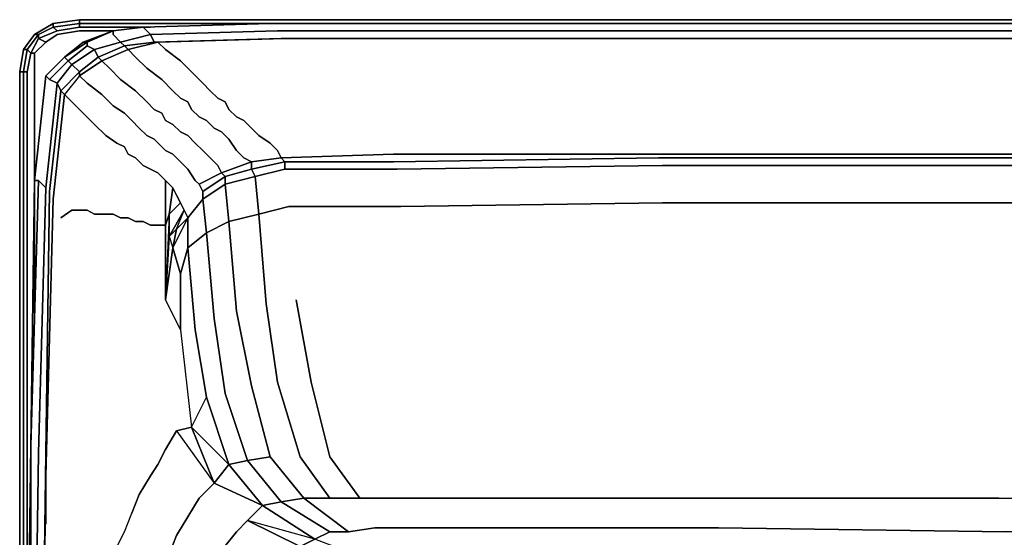
# Model space of a CAD drawing. Units: inches. Extents: x 0 to 27, y -27.1 to 0.
# Drawn here: x 0 to 8.4, y -4.4 to 0 of the extents above; entities that cross this region are included whole.
import ezdxf

# ---------------------------------------------------------------- set-up
doc = ezdxf.new("R2010")
doc.units = ezdxf.units.IN
doc.header["$MEASUREMENT"] = 0
doc.layers.get('0').update_dxf_attribs({"true_color": 0x5890e1})

msp = doc.modelspace()

# ---------------------------------------------------------------- linework, layer by layer
at = {"color": 55, "elevation": 0}
for points in [[(27.0369, -26.599), (27.0369, -0.4481), (27.0049, -0.2561), (26.9088, -0.128), (26.8768, -0.128), (26.9728, -0.2561), (27.0049, -0.2561), (26.9728, -0.2561), (27.0049, -0.2561), (26.9088, -0.128), (26.7488, -0.032), (26.5247, 0), (0.5122, 0), (0.5122, -0.032), (0.5122, 0), (0.2881, -0.032), (0.128, -0.128), (0.032, -0.2561), (0, -0.4481), (0, -26.599)], [(0.128, -0.4801), (0.128, -0.2881), (0.096, -0.2881), (0.16, -0.16), (0.16, -0.128), (0.2881, -0.064), (0.2881, -0.032), (0.128, -0.128), (0.032, -0.2561)], [(0.5122, -0.096), (0.3201, -0.128), (0.2241, -0.1921), (0.128, -0.2881), (0.2241, -0.1921), (0.16, -0.16), (0.3201, -0.096), (0.2881, -0.064), (0.5122, -0.032), (0.5122, 0), (0.2881, -0.032), (0.128, -0.128)], [(0.8015, -0.096), (0.5122, -0.096), (0.3201, -0.128), (0.2241, -0.1921), (0.16, -0.16), (0.3201, -0.096), (0.5122, -0.064), (0.5122, -0.032)], [(26.5247, -0.064), (26.5247, -0.032), (26.5247, 0), (0.5122, 0), (0.2881, -0.032)], [(0.5122, -0.064), (0.3201, -0.096), (0.2881, -0.064), (0.5122, -0.032)], [(0.3201, -0.096), (0.5122, -0.064)], [(26.5247, 0), (0.5122, 0), (26.5247, 0)], [(0.5122, 0), (0.5122, -0.032)], [(3.5237, -0.032), (0.5122, -0.032)], [(1.1216, -0.064), (0.5122, -0.064), (0.5122, -0.032)], [(0.5122, -0.032), (0.5122, -0.064)], [(0, -0.4481), (0.032, -0.2561), (0.064, -0.2561), (0.032, -0.4481), (0, -0.4481), (0.032, -0.2561), (0.128, -0.128), (0.16, -0.128), (0.064, -0.2561), (0.096, -0.2881), (0.064, -0.4481)], [(0.128, -0.2881), (0.096, -0.2881), (0.16, -0.16), (0.2241, -0.1921)], [(0.128, -0.4801), (0.128, -0.2881), (0.2241, -0.1921), (0.3201, -0.128), (0.5122, -0.096)], [(13.5184, -0.16), (10.9564, -0.16), (8.1689, -0.16), (4.9334, -0.16), (2.274, -0.16), (1.1856, -0.1921), (0.9296, -0.2561), (0.7055, -0.3521), (0.5122, -0.4801), (0.3841, -0.6415), (0.2881, -1.5378), (0.2241, -3.9103), (0.1921, -6.1856), (0.16, -7.2099), (0.16, -7.5313)], [(4.9334, -0.16), (2.274, -0.16), (1.1856, -0.1921), (0.9296, -0.2561), (0.7055, -0.3521), (0.5122, -0.4801), (0.3841, -0.6415), (0.2881, -1.5378), (0.2241, -3.9103), (0.1921, -6.1856), (0.16, -7.2099)], [(1.7938, -3.813), (1.4737, -3.4929), (1.6018, -3.2368), (1.5057, -2.6594), (1.4417, -1.9552), (1.6018, -1.8271), (1.5698, -1.5378), (1.7618, -1.4097), (1.7618, -1.3457), (1.9859, -1.2817), (1.9859, -1.2177), (2.242, -1.1856), (2.21, -1.1216), (2.1459, -1.0576), (2.0499, -0.9936), (1.9859, -0.9296), (1.9219, -0.8655), (1.8579, -0.8335), (1.7938, -0.7695), (1.7618, -0.7055), (1.6978, -0.6735), (1.6338, -0.6095), (1.5698, -0.5454), (1.4737, -0.4481), (1.3777, -0.3521), (1.2497, -0.2561), (1.1856, -0.1921), (2.274, -0.16), (4.9334, -0.16), (8.1689, -0.16), (10.9564, -0.16)], [(16.0805, -0.16), (13.5184, -0.16), (10.9564, -0.16), (8.1689, -0.16), (4.9334, -0.16)], [(0.9936, -0.3201), (0.9296, -0.2561), (1.1856, -0.1921), (1.2497, -0.2561)], [(1.2497, -0.2561), (1.1856, -0.1921)], [(0.064, -0.4481), (0.096, -0.2881), (0.128, -0.2881), (0.128, -0.4801), (0.128, -2.5634)], [(0.9296, -0.2561), (0.9936, -0.3201)], [(0.5775, -0.5454), (0.5122, -0.4801), (0.7055, -0.3521), (0.7695, -0.4161)], [(0.7695, -0.4161), (0.7055, -0.3521)], [(0, -26.599), (0.032, -26.599), (0.032, -0.4481)], [(0.064, -26.4056), (0.064, -26.599), (0.032, -26.599), (0.032, -0.4481), (0.064, -0.4481), (0.064, -9.4852)], [(0.064, -0.4481), (0.032, -0.4481)], [(2.242, -1.1856), (2.21, -1.1216), (2.242, -1.1856), (1.9859, -1.2177), (1.9219, -1.1856), (1.9859, -1.2177), (1.7298, -1.3137), (1.6978, -1.2497), (1.7298, -1.3137), (1.5378, -1.4097), (1.5057, -1.3777), (1.5378, -1.4097), (1.5057, -1.3777), (1.4417, -1.2817), (1.3777, -1.2177), (1.3137, -1.1536), (1.2497, -1.1216), (1.2177, -1.0896), (1.1536, -1.0256), (1.0896, -0.9936), (1.0256, -0.9296), (0.9616, -0.8655), (0.8976, -0.8015), (0.8015, -0.7375), (0.7055, -0.6415), (0.5775, -0.5454), (0.5122, -0.4801), (0.3841, -0.6415), (0.4481, -0.7055), (0.5442, -0.8015), (0.6415, -0.8976), (0.7375, -0.9936), (0.8335, -1.0576), (0.8976, -1.0896), (0.9296, -1.1536), (0.9936, -1.1856), (1.0576, -1.2497), (1.1216, -1.2817), (1.1856, -1.3137), (1.2497, -1.3777), (1.2497, -1.7631), (1.2817, -1.6671), (1.2497, -2.4033), (1.2497, -1.7631), (1.1856, -1.7631), (1.1216, -1.7631), (1.0576, -1.7311), (0.9936, -1.7311), (0.9296, -1.6991), (0.8655, -1.6991), (0.8015, -1.6671), (0.7375, -1.6671), (0.6415, -1.6671), (0.5775, -1.6338), (0.4481, -1.6338), (0.3521, -1.6991)], [(0.5122, -0.4801), (0.5775, -0.5454)], [(0.2241, -7.3392), (0.1921, -7.6273), (0.16, -7.5313), (0.16, -7.2099), (0.1921, -6.1856), (0.2241, -3.9103), (0.2881, -1.5378), (0.3841, -0.6415), (0.4481, -0.7055)], [(0.4481, -0.7055), (0.3841, -0.6415)], [(1.8579, -1.1216), (1.7938, -1.0256), (1.7298, -0.9616), (1.6658, -0.9296), (1.6018, -0.8655), (1.5378, -0.8335), (1.4737, -0.7695), (1.4417, -0.7055), (1.3777, -0.6735)], [(1.3777, -0.6735), (1.4417, -0.7055), (1.4737, -0.7695), (1.5378, -0.8335), (1.6018, -0.8655), (1.6658, -0.9296), (1.7298, -0.9616), (1.7938, -1.0256), (1.8579, -1.1216)], [(1.9539, -4.2945), (2.0819, -4.1664), (1.7938, -3.813), (1.9539, -3.781), (1.7618, -3.2048), (1.6658, -2.5634), (1.6018, -1.8271), (1.7938, -1.7311), (1.7618, -1.4097), (2.0179, -1.3457), (1.9859, -1.2817), (2.274, -1.2177), (2.242, -1.1856), (3.2036, -1.1536)], [(3.2036, -1.1536), (5.4775, -1.1536), (8.329, -1.1536), (10.9564, -1.1536), (13.5184, -1.1536), (16.0805, -1.1536)], [(2.242, -4.1344), (1.9539, -3.781), (2.1459, -3.749), (1.9859, -3.1408), (1.8579, -2.4993), (1.7938, -1.7311), (2.0499, -1.6671), (2.0179, -1.3457), (2.274, -1.2817), (2.274, -1.2177), (3.2036, -1.2177)], [(2.274, -1.2177), (2.242, -1.1856)], [(2.274, -1.2817), (2.274, -1.2177)], [(2.274, -1.2817), (3.2356, -1.2817), (5.5095, -1.2497), (8.329, -1.2497), (10.9564, -1.2497), (13.5184, -1.2497), (16.0805, -1.2497), (18.7079, -1.2497), (21.5273, -1.2497), (23.8013, -1.2817), (24.7629, -1.2817), (25.019, -1.3457), (24.9869, -1.6671), (24.7296, -1.6018), (23.7693, -1.6018)], [(16.0805, -1.1856), (13.5184, -1.1856), (10.9564, -1.1856), (8.329, -1.1856), (5.4775, -1.1856), (3.2036, -1.2177)], [(1.5378, -1.4097), (1.5698, -1.4737), (1.7618, -1.3457), (1.7618, -1.4097), (1.5698, -1.5378), (1.5698, -1.4737)], [(2.3073, -1.6018), (2.0499, -1.6671), (2.0179, -1.3457), (2.274, -1.2817)], [(1.2817, -1.6671), (1.3137, -1.4417), (1.2497, -1.3777)], [(1.3137, -1.4417), (1.2817, -1.6671), (1.2497, -1.7631)], [(1.3137, -1.4417), (1.2817, -1.6671), (1.3777, -1.5698), (1.3457, -1.5057), (1.3777, -1.5698), (1.2817, -1.6671), (1.2817, -1.8591), (1.3457, -1.7951), (1.4097, -1.6338), (1.3777, -1.5698)], [(1.5698, -1.5378), (1.4417, -1.6991), (1.3457, -1.7951), (1.4097, -1.6338), (1.3777, -1.5698), (1.3457, -1.5057), (1.3137, -1.4417)], [(1.3137, -1.9552), (1.3457, -1.7951), (1.2817, -1.8591), (1.4097, -1.6338), (1.4417, -1.6991), (1.5698, -1.5378)], [(1.4097, -1.6338), (1.4417, -1.6991), (1.3137, -1.9552), (1.3457, -1.7951), (1.4097, -1.6338), (1.4417, -1.6991), (1.5698, -1.5378), (1.6018, -1.8271), (1.4417, -1.9552), (1.4417, -1.6991)], [(2.1139, -2.4353), (2.0499, -1.6671), (2.3073, -1.6018)], [(2.1459, -3.749), (2.4353, -4.1024), (2.242, -4.1344), (2.6594, -4.3905), (2.8194, -4.3905), (2.4353, -4.1024), (2.6594, -4.1024), (2.4033, -3.749), (2.21, -3.1088), (2.1139, -2.4353), (2.0499, -1.6671), (2.3073, -1.6018)], [(2.3073, -1.6018), (3.2676, -1.6018), (5.5095, -1.5698), (8.329, -1.5698), (10.9564, -1.5698), (13.5184, -1.5698), (16.0805, -1.5698)], [(0.7375, -1.6671), (0.8015, -1.6671), (0.8655, -1.6991), (0.9296, -1.6991), (0.9936, -1.7311), (1.0576, -1.7311), (1.1216, -1.7631), (1.1856, -1.7631), (1.2497, -1.7631), (1.2497, -2.4033), (1.3777, -2.6594), (1.4737, -3.4929), (1.6018, -3.2368), (1.5057, -2.6594), (1.6018, -3.2368)], [(1.2497, -1.7631), (1.1856, -1.7631), (1.1216, -1.7631), (1.0576, -1.7311), (0.9936, -1.7311), (0.9296, -1.6991), (0.8655, -1.6991), (0.8015, -1.6671), (0.7375, -1.6671)], [(1.7938, -1.7311), (2.0499, -1.6671), (2.1139, -2.4353)], [(1.3137, -1.9552), (1.4417, -1.6991), (1.4417, -1.9552), (1.3777, -2.1792), (1.3777, -2.6594), (1.4737, -3.4929)], [(1.6658, -2.5634), (1.6018, -1.8271), (1.7938, -1.7311)], [(1.4417, -1.9552), (1.6018, -1.8271), (1.6658, -2.5634)], [(1.2497, -2.4033), (1.3137, -1.9552), (1.3777, -2.1792), (1.3777, -2.6594), (1.3777, -2.1792), (1.4417, -1.9552)], [(1.3777, -2.1792), (1.3137, -1.9552)], [(2.6594, -3.749), (2.4993, -3.1088), (2.3713, -2.4033)], [(1.3777, -2.6594), (1.4737, -3.4929), (1.3457, -3.5249), (1.2497, -3.685), (1.1856, -3.813), (1.1216, -3.9103), (1.0256, -4.0704)], [(0.8015, -4.5825), (0.8976, -4.3905), (0.9616, -4.2304), (1.0256, -4.0704), (1.1216, -3.9103), (1.1856, -3.813), (1.2497, -3.685), (1.3457, -3.5249), (1.6658, -3.9744), (1.5378, -4.1024), (1.4417, -4.2624), (1.3457, -4.4225), (1.2817, -4.5825)], [(1.2497, -3.685), (1.3457, -3.5249), (1.6658, -3.9744)], [(1.1856, -3.813), (1.2497, -3.685)], [(0.2241, -3.749), (0.2241, -4.3265)], [(2.242, -4.1344), (2.0819, -4.1664), (1.7938, -3.813), (1.9539, -3.781)], [(1.9539, -3.781), (1.7938, -3.813)], [(2.1459, -3.749), (1.9539, -3.781)], [(1.9539, -3.781), (2.1459, -3.749), (2.4353, -4.1024), (2.242, -4.1344)], [(2.242, -4.1344), (1.9539, -3.781)], [(1.9539, -3.781), (2.242, -4.1344)], [(2.4033, -3.749), (2.6594, -4.1024), (2.4353, -4.1024), (2.1459, -3.749)], [(2.6594, -3.749), (2.9155, -4.1024), (2.6594, -4.1024), (2.4033, -3.749)], [(3.7797, -4.1024), (2.9155, -4.1024), (2.6594, -3.749)], [(2.6594, -4.1024), (2.9155, -4.1024), (2.6594, -3.749)], [(24.6336, -3.749), (24.3775, -4.1024), (24.1214, -4.1024), (23.2571, -4.1024), (21.2379, -4.1024), (18.6439, -4.1024), (16.0805, -4.1344), (13.5184, -4.1344), (10.9564, -4.1344), (8.393, -4.1024), (5.7989, -4.1024), (3.7797, -4.1024), (2.9155, -4.1024)], [(1.1216, -3.9103), (1.1856, -3.813)], [(1.7938, -3.813), (2.0819, -4.1664), (1.9539, -4.2945)], [(0.6735, -5.096), (0.7375, -4.8386), (0.8015, -4.5825), (0.8976, -4.3905), (0.9616, -4.2304), (1.0256, -4.0704), (1.1216, -3.9103)], [(1.0256, -4.0704), (0.9616, -4.2304)], [(2.6594, -4.3905), (2.5313, -4.4545), (2.0819, -4.1664), (2.242, -4.1344)], [(8.489, -4.5505), (6.151, -4.5185), (4.3572, -4.5185), (3.6197, -4.5185), (3.3956, -4.5185), (3.2036, -4.5185), (3.0755, -4.5505), (2.9475, -4.6146), (2.5313, -4.4545), (2.6594, -4.3905), (2.8194, -4.3905), (2.6594, -4.3905), (2.242, -4.1344), (2.4353, -4.1024), (2.8194, -4.3905), (3.0435, -4.3585), (2.8194, -4.3905), (2.4353, -4.1024), (2.6594, -4.1024), (2.9155, -4.1024), (3.7797, -4.1024), (5.7989, -4.1024), (8.393, -4.1024), (10.9564, -4.1344)], [(21.2379, -4.1024), (23.2571, -4.1024), (24.1214, -4.1024), (24.3775, -4.1024), (24.6015, -4.1024), (24.2174, -4.3905), (23.9934, -4.3585), (23.7693, -4.3585), (22.9358, -4.3585), (21.0459, -4.3585), (18.5798, -4.3905), (16.0805, -4.3905), (13.5184, -4.4225), (10.9564, -4.3905), (8.457, -4.3905), (5.991, -4.3585), (4.1011, -4.3585), (3.2676, -4.3585), (3.0435, -4.3585), (2.8194, -4.3905)], [(8.393, -4.1024), (5.7989, -4.1024), (3.7797, -4.1024)], [(8.393, -4.1024), (10.9564, -4.1344)], [(0.6735, -5.096), (0.7375, -4.8386), (0.8015, -4.5825), (0.8976, -4.3905), (0.9616, -4.2304)], [(1.1536, -6.1523), (1.2497, -5.8962), (1.3137, -5.6081), (1.4097, -5.3521), (1.4737, -5.128), (1.5698, -4.9346), (1.6338, -4.7426), (1.7298, -4.5505), (1.8579, -4.3905), (1.9539, -4.2945)], [(1.9539, -4.2945), (1.8579, -4.3905), (1.7298, -4.5505), (1.6338, -4.7426), (1.5698, -4.9346), (1.4737, -5.128), (1.4097, -5.3521)], [(1.7298, -4.5505), (1.8579, -4.3905), (1.9539, -4.2945), (2.4033, -4.5185)]]:
    msp.add_lwpolyline(points, dxfattribs=at)
for points in [[(0.2881, -0.064), (0.16, -0.128), (0.128, -0.128), (0.2881, -0.032)], [(0.2881, -0.064), (0.3201, -0.096), (0.16, -0.16), (0.16, -0.128)], [(0.5122, -0.032), (0.2881, -0.064), (0.2881, -0.032), (0.5122, 0)], [(3.5237, -0.032), (0.5122, -0.032)], [(1.1216, -0.064), (0.5122, -0.064)], [(0.128, -0.128), (0.16, -0.128), (0.064, -0.2561), (0.032, -0.2561)], [(0.064, -0.2561), (0.16, -0.128), (0.16, -0.16), (0.096, -0.2881)], [(0.8015, -0.096), (0.5122, -0.096)], [(0.032, -0.2561), (0, -0.4481), (0.032, -0.4481), (0.064, -0.2561)], [(0.064, -0.4481), (0.032, -0.4481), (0.064, -0.2561), (0.096, -0.2881)], [(1.9859, -1.2177), (1.7298, -1.3137), (1.7618, -1.3457), (1.5698, -1.4737), (1.5698, -1.5378), (1.5698, -1.4737), (1.5378, -1.4097), (1.7298, -1.3137), (1.6978, -1.2497), (1.6338, -1.1856), (1.5698, -1.1216), (1.5057, -1.0576), (1.4417, -0.9936), (1.3777, -0.9616), (1.3137, -0.8976), (1.2497, -0.8655), (1.2177, -0.8015), (1.1536, -0.7695), (1.0896, -0.7055), (0.9936, -0.6095), (0.8655, -0.5134), (0.7695, -0.4161), (0.7055, -0.3521), (0.9296, -0.2561), (0.9936, -0.3201), (1.0896, -0.4161), (1.2177, -0.5134), (1.3137, -0.6095), (1.3777, -0.6735), (1.4417, -0.7055), (1.4737, -0.7695), (1.5378, -0.8335), (1.6018, -0.8655), (1.6658, -0.9296), (1.7298, -0.9616), (1.7938, -1.0256), (1.8579, -1.1216), (1.9219, -1.1856)], [(0.9936, -0.3201), (1.0896, -0.4161)], [(1.3777, -0.3521), (1.2497, -0.2561)], [(0.8655, -0.5134), (0.7695, -0.4161)], [(1.0896, -0.4161), (1.2177, -0.5134)], [(1.4737, -0.4481), (1.3777, -0.3521)], [(0, -0.4481), (0.032, -0.4481), (0.032, -26.599), (0, -26.599)], [(0, -26.599), (0, -0.4481)], [(0.064, -0.4481), (0.064, -9.4852)], [(0.128, -0.4801), (0.128, -2.5634)], [(1.5698, -0.5454), (1.4737, -0.4481)], [(0.5775, -0.5454), (0.7055, -0.6415)], [(0.9936, -0.6095), (0.8655, -0.5134)], [(1.2177, -0.5134), (1.3137, -0.6095)], [(1.5698, -0.5454), (1.6338, -0.6095)], [(0.7055, -0.6415), (0.8015, -0.7375)], [(1.0896, -0.7055), (0.9936, -0.6095)], [(1.3137, -0.6095), (1.3777, -0.6735)], [(1.6978, -0.6735), (1.6338, -0.6095)], [(1.6978, -0.6735), (1.7618, -0.7055)], [(0.5442, -0.8015), (0.4481, -0.7055)], [(0.8015, -0.7375), (0.8976, -0.8015)], [(1.0896, -0.7055), (1.1536, -0.7695)], [(1.7938, -0.7695), (1.7618, -0.7055)], [(0.6415, -0.8976), (0.5442, -0.8015)], [(0.8976, -0.8015), (0.9616, -0.8655)], [(1.2177, -0.8015), (1.1536, -0.7695)], [(1.2177, -0.8015), (1.2497, -0.8655)], [(1.7938, -0.7695), (1.8579, -0.8335)], [(1.9219, -0.8655), (1.8579, -0.8335)], [(0.7375, -0.9936), (0.6415, -0.8976)], [(0.9616, -0.8655), (1.0256, -0.9296)], [(1.3137, -0.8976), (1.2497, -0.8655)], [(1.3137, -0.8976), (1.3777, -0.9616)], [(1.9219, -0.8655), (1.9859, -0.9296)], [(0.7375, -0.9936), (0.8335, -1.0576)], [(1.0896, -0.9936), (1.0256, -0.9296)], [(1.0896, -0.9936), (1.1536, -1.0256)], [(1.4417, -0.9936), (1.3777, -0.9616)], [(1.4417, -0.9936), (1.5057, -1.0576)], [(2.0499, -0.9936), (1.9859, -0.9296)], [(2.0499, -0.9936), (2.1459, -1.0576)], [(0.8976, -1.0896), (0.8335, -1.0576)], [(0.8976, -1.0896), (0.9296, -1.1536)], [(1.2177, -1.0896), (1.1536, -1.0256)], [(1.2177, -1.0896), (1.2497, -1.1216)], [(1.5698, -1.1216), (1.5057, -1.0576)], [(2.21, -1.1216), (2.1459, -1.0576)], [(0.9936, -1.1856), (0.9296, -1.1536)], [(1.3137, -1.1536), (1.2497, -1.1216)], [(1.3137, -1.1536), (1.3777, -1.2177)], [(1.5698, -1.1216), (1.6338, -1.1856)], [(1.8579, -1.1216), (1.9219, -1.1856)], [(3.2036, -1.1536), (2.242, -1.1856)], [(3.2036, -1.1536), (5.4775, -1.1536)], [(5.4775, -1.1536), (8.329, -1.1536)], [(8.329, -1.1536), (10.9564, -1.1536)], [(0.9936, -1.1856), (1.0576, -1.2497)], [(1.1216, -1.2817), (1.0576, -1.2497)], [(1.4417, -1.2817), (1.3777, -1.2177)], [(1.6978, -1.2497), (1.6338, -1.1856)], [(1.9859, -1.2177), (1.9859, -1.2817), (1.7618, -1.3457), (1.7298, -1.3137)], [(2.242, -1.1856), (2.274, -1.2177), (1.9859, -1.2817), (1.9859, -1.2177)], [(2.274, -1.2177), (2.274, -1.2817), (2.0179, -1.3457), (1.9859, -1.2817)], [(2.274, -1.2177), (3.2036, -1.2177)], [(5.4775, -1.1856), (3.2036, -1.2177)], [(3.2356, -1.2817), (5.5095, -1.2497)], [(8.329, -1.1856), (5.4775, -1.1856)], [(5.5095, -1.2497), (8.329, -1.2497)], [(10.9564, -1.1856), (8.329, -1.1856)], [(8.329, -1.2497), (10.9564, -1.2497)], [(1.1216, -1.2817), (1.1856, -1.3137)], [(1.2497, -1.3777), (1.1856, -1.3137)], [(1.4417, -1.2817), (1.5057, -1.3777)], [(1.7298, -1.3137), (1.7618, -1.3457), (1.5698, -1.4737), (1.5378, -1.4097)], [(2.0179, -1.3457), (1.7618, -1.4097), (1.7618, -1.3457), (1.9859, -1.2817)], [(2.0499, -1.6671), (1.7938, -1.7311), (1.7618, -1.4097), (2.0179, -1.3457)], [(3.2356, -1.2817), (2.274, -1.2817)], [(1.2497, -1.3777), (1.3137, -1.4417)], [(1.2497, -1.7631), (1.2497, -1.3777)], [(1.6018, -1.8271), (1.5698, -1.5378), (1.7618, -1.4097), (1.7938, -1.7311)], [(1.3457, -1.5057), (1.3137, -1.4417)], [(1.3777, -1.5698), (1.4097, -1.6338), (1.2817, -1.8591), (1.2817, -1.6671)], [(3.2676, -1.6018), (2.3073, -1.6018)], [(5.5095, -1.5698), (3.2676, -1.6018)], [(8.329, -1.5698), (5.5095, -1.5698)], [(8.329, -1.5698), (10.9564, -1.5698), (13.5184, -1.5698), (10.9564, -1.5698)], [(0.4481, -1.6338), (0.3521, -1.6991)], [(0.5775, -1.6338), (0.4481, -1.6338)], [(0.6415, -1.6671), (0.5775, -1.6338)], [(0.7375, -1.6671), (0.6415, -1.6671)], [(1.2497, -2.4033), (1.2497, -1.7631), (1.2817, -1.6671), (1.2817, -1.8591)], [(1.3137, -1.9552), (1.4417, -1.6991), (1.4417, -1.9552), (1.3777, -2.1792)], [(1.7938, -1.7311), (1.8579, -2.4993)], [(1.2817, -1.8591), (1.3457, -1.7951), (1.3137, -1.9552), (1.2497, -2.4033)], [(1.2817, -1.8591), (1.3137, -1.9552), (1.2497, -2.4033)], [(1.4417, -1.9552), (1.5057, -2.6594)], [(1.3777, -2.6594), (1.2497, -2.4033)], [(2.1139, -2.4353), (2.21, -3.1088)], [(2.4993, -3.1088), (2.3713, -2.4033)], [(1.9859, -3.1408), (1.8579, -2.4993)], [(1.6658, -2.5634), (1.7618, -3.2048)], [(2.21, -3.1088), (2.4033, -3.749)], [(2.4993, -3.1088), (2.6594, -3.749)], [(1.7618, -3.2048), (1.9539, -3.781)], [(1.9859, -3.1408), (2.1459, -3.749)], [(1.6018, -3.2368), (1.7938, -3.813), (1.6658, -3.9744), (1.4737, -3.4929)], [(1.6018, -3.2368), (1.7938, -3.813)], [(1.4737, -3.4929), (1.3457, -3.5249)], [(1.4737, -3.4929), (1.6658, -3.9744)], [(0.2241, -4.3265), (0.2241, -3.749)], [(1.7938, -3.813), (1.6658, -3.9744), (2.0819, -4.1664), (1.6658, -3.9744)], [(1.6658, -3.9744), (1.5378, -4.1024)], [(1.4417, -4.2624), (1.5378, -4.1024)], [(2.6594, -4.3905), (2.5313, -4.4545), (1.9539, -4.2945), (2.4033, -4.5185), (2.5313, -4.4545), (2.0819, -4.1664), (2.242, -4.1344)], [(2.5313, -4.4545), (2.4033, -4.5185), (1.9539, -4.2945), (2.0819, -4.1664)], [(1.3457, -4.4225), (1.4417, -4.2624)], [(3.0435, -4.3585), (3.2676, -4.3585)], [(4.1011, -4.3585), (3.2676, -4.3585)], [(4.1011, -4.3585), (5.991, -4.3585)], [(8.457, -4.3905), (5.991, -4.3585)], [(1.2817, -4.5825), (1.3457, -4.4225)]]:
    msp.add_lwpolyline(points, close=True, dxfattribs=at)
at = {"color": 61, "elevation": 0}
for points in [[(0.7055, -0.3521), (0.6735, -0.3201), (0.8976, -0.2241), (0.8655, -0.1921), (0.8015, -0.128), (0.8015, -0.096), (1.0576, -0.064), (0.8015, -0.096), (0.5442, -0.1921)], [(9.3866, -0.096), (8.1689, -0.096), (4.9014, -0.096), (2.21, -0.096), (1.1216, -0.128), (1.0896, -0.096), (1.1216, -0.128), (0.8655, -0.1921), (0.8015, -0.128), (0.8015, -0.096), (1.0576, -0.064)], [(0.9296, -0.2561), (0.8976, -0.2241), (1.1536, -0.1921), (1.1216, -0.128), (1.0896, -0.096), (1.0576, -0.064), (2.1459, -0.032), (4.8693, -0.032)], [(1.0576, -0.064), (2.1459, -0.032), (4.8693, -0.032), (8.1689, -0.032)], [(8.1689, -0.032), (9.3866, -0.032), (8.1689, -0.032), (4.8693, -0.032), (2.1459, -0.032), (1.0576, -0.064)], [(25.9793, -0.064), (24.8909, -0.032), (22.1675, -0.032), (18.8679, -0.032), (17.6503, -0.032), (13.5184, -0.032), (10.9564, -0.032), (9.3866, -0.032), (8.1689, -0.032), (4.8693, -0.032)], [(4.9014, -0.096), (8.1689, -0.096), (9.3866, -0.096), (10.9564, -0.096), (16.0805, -0.096), (17.6503, -0.096), (18.8679, -0.096), (22.1355, -0.096), (24.8269, -0.096), (25.9152, -0.128), (25.9472, -0.096), (25.9793, -0.064)], [(0.5775, -0.1921), (0.8015, -0.096), (0.8015, -0.128), (0.8655, -0.1921), (0.6415, -0.2561), (0.5775, -0.2241), (0.4161, -0.3521), (0.4481, -0.3841), (0.5122, -0.4481), (0.3521, -0.6095), (0.3841, -0.6415)], [(0.5122, -0.4801), (0.5122, -0.4481), (0.6735, -0.3201), (0.6415, -0.2561), (0.8655, -0.1921), (1.1216, -0.128), (2.21, -0.096), (4.9014, -0.096)], [(1.1536, -0.1921), (1.1216, -0.128), (2.21, -0.096), (4.9014, -0.096), (8.1689, -0.096)], [(1.1856, -0.1921), (1.1536, -0.1921), (2.242, -0.16), (4.8693, -0.16)], [(16.0805, -0.096), (17.6503, -0.096), (18.8679, -0.096), (22.1355, -0.096), (24.8269, -0.096), (25.9152, -0.128), (25.8832, -0.1921), (24.7949, -0.16), (22.1675, -0.16), (18.9319, -0.16), (17.7143, -0.16), (16.1138, -0.16), (10.9231, -0.16), (9.3226, -0.16), (8.1049, -0.16), (4.8693, -0.16)], [(18.8679, -0.096), (17.6503, -0.096), (16.0805, -0.096), (10.9564, -0.096), (9.3866, -0.096), (8.1689, -0.096)], [(0.16, -6.7298), (0.1921, -6.0563), (0.2241, -3.717), (0.2561, -1.4737), (0.3521, -0.6095), (0.3201, -0.5454), (0.4481, -0.3841), (0.6415, -0.2561), (0.5775, -0.2241), (0.5775, -0.1921)], [(0.5775, -0.1921), (0.5442, -0.1921), (0.3841, -0.3201), (0.2241, -0.4801)], [(0.5775, -0.1921), (0.5775, -0.2241)], [(0.6735, -0.3201), (0.8976, -0.2241)], [(0.8976, -0.2241), (1.1536, -0.1921)], [(0.5122, -0.4481), (0.6735, -0.3201)], [(0.2561, -0.5134), (0.4161, -0.3521), (0.4481, -0.3841), (0.3201, -0.5454)], [(0.2241, -0.4801), (0.128, -1.3777)], [(0.3521, -0.6095), (0.5122, -0.4481)], [(0.3201, -0.5454), (0.2241, -1.4417), (0.16, -3.717), (0.128, -6.0563), (0.096, -7.1139), (0.096, -7.4993), (0.096, -7.7234), (0.128, -7.8194), (0.1921, -7.9154)], [(0.2241, -1.4417), (0.3201, -0.5454)], [(0.3201, -0.5454), (0.3521, -0.6095)], [(0.2241, -1.4417), (0.16, -1.3777), (0.096, -3.653), (0.128, -1.3777), (0.16, -1.3777), (0.096, -3.653)], [(0.1921, -7.6273), (0.16, -7.6273), (0.096, -7.7234), (0.096, -7.4993), (0.096, -7.1139), (0.128, -6.0563), (0.16, -3.717), (0.2241, -1.4417), (0.16, -1.3777)], [(0.096, -7.4993), (0.096, -7.1139), (0.128, -6.0563), (0.16, -3.717), (0.2241, -1.4417)], [(0.064, -8.0755), (0.064, -7.5633), (0.064, -7.1139), (0.064, -7.5633), (0.064, -7.0819), (0.064, -5.9923), (0.096, -3.653)], [(0.096, -3.653), (0.064, -5.9923), (0.064, -7.0819), (0.064, -7.5633), (0.064, -8.0755)]]:
    msp.add_lwpolyline(points, dxfattribs=at)
for points in [[(1.0576, -0.064), (0.8015, -0.096)], [(2.1459, -0.032), (1.0576, -0.064)], [(1.0576, -0.064), (1.0896, -0.096)], [(0.5442, -0.1921), (0.3841, -0.3201), (0.5775, -0.1921), (0.8015, -0.096)], [(0.8015, -0.096), (0.5775, -0.1921), (0.5442, -0.1921)], [(1.1216, -0.128), (1.1536, -0.1921), (0.8976, -0.2241), (0.8655, -0.1921)], [(2.242, -0.16), (1.1536, -0.1921)], [(2.242, -0.16), (4.8693, -0.16)], [(4.8693, -0.16), (8.1049, -0.16)], [(8.1049, -0.16), (9.3226, -0.16)], [(0.5775, -0.1921), (0.5775, -0.2241), (0.4161, -0.3521), (0.3841, -0.3201)], [(0.5775, -0.1921), (0.3841, -0.3201), (0.5442, -0.1921)], [(0.5775, -0.2241), (0.6415, -0.2561), (0.4481, -0.3841), (0.4161, -0.3521)], [(0.6415, -0.2561), (0.8655, -0.1921), (0.8976, -0.2241), (0.6735, -0.3201)], [(0.8976, -0.2241), (0.9296, -0.2561)], [(1.1856, -0.1921), (1.1536, -0.1921)], [(0.3841, -0.3201), (0.4161, -0.3521), (0.2561, -0.5134), (0.2241, -0.4801)], [(0.3841, -0.3201), (0.2241, -0.4801)], [(0.3841, -0.3201), (0.2241, -0.4801), (0.2561, -0.5134), (0.3201, -0.5454), (0.2561, -0.5134), (0.4161, -0.3521)], [(0.6415, -0.2561), (0.6735, -0.3201), (0.5122, -0.4481), (0.4481, -0.3841)], [(0.7055, -0.3521), (0.6735, -0.3201)], [(0.3521, -0.6095), (0.3201, -0.5454), (0.4481, -0.3841), (0.5122, -0.4481)], [(0.2561, -0.5134), (0.3201, -0.5454), (0.2241, -1.4417), (0.16, -1.3777), (0.128, -1.3777), (0.2241, -0.4801)], [(0.2241, -0.4801), (0.128, -1.3777)], [(0.128, -1.3777), (0.2241, -0.4801)], [(0.5122, -0.4481), (0.5122, -0.4801)], [(0.2561, -1.4737), (0.3521, -0.6095)], [(0.3841, -0.6415), (0.3521, -0.6095)], [(0.128, -1.3777), (0.096, -3.653)], [(0.096, -3.653), (0.128, -1.3777)], [(0.16, -1.3777), (0.128, -1.3777), (0.096, -3.653), (0.16, -1.3777)], [(0.2561, -1.4737), (0.2241, -3.717)], [(0.064, -5.9923), (0.064, -7.0819), (0.064, -7.5633), (0.064, -7.1139), (0.096, -6.0243), (0.096, -3.653)], [(0.096, -6.0243), (0.096, -3.653)], [(0.1921, -6.0563), (0.2241, -3.717)]]:
    msp.add_lwpolyline(points, close=True, dxfattribs=at)

doc.saveas('drawing.dxf')
